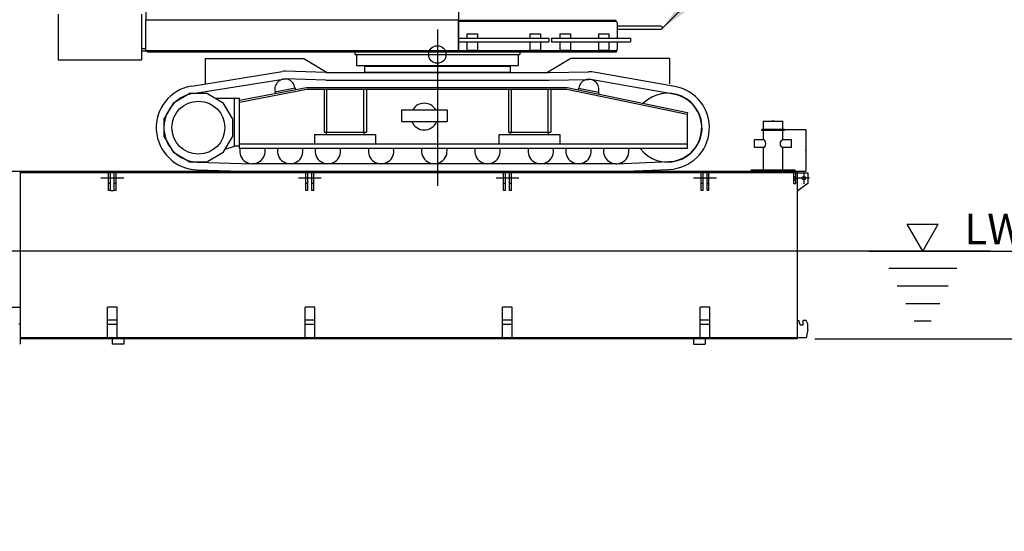
# Model space of a CAD drawing. Extents: x 153255 to 471204, y -10338 to 375321.
# Drawn here: x 438661 to 449875, y 234161 to 239994 of the extents above; entities that cross this region are included whole.
import ezdxf

# ---------------------------------------------------------------- set-up
doc = ezdxf.new("R2010")
doc.units = 0
doc.header["$PDMODE"] = 35
doc.layers.get('DEFPOINTS').update_dxf_attribs({"linetype": 'CONTINUOUS'})
doc.layers.add('OBJECT', color=7, linetype='CONTINUOUS')
doc.layers.add('PONTOON', color=7, linetype='CONTINUOUS')
doc.styles.get("Standard").update_dxf_attribs({"font": 'txt.shx'})
doc.dimstyles.new('STANDARD_WS', dxfattribs={"dimtxt": 2.5, "dimasz": 2.5, "dimexe": 1.25, "dimexo": 0.625, "dimtad": 1, "dimdec": 4, "dimdsep": 46, "dimtxsty": 'Standard', "dimcen": 2.5, "dimadec": 0, "dimazin": 0, "dimtfac": 1, "dimtdec": 4, "dimtmove": 0, "dimatfit": 3, "dimfxl": 0, "dimtolj": 1, "dimtzin": 0, "dimarcsym": 0})

# ---------------------------------------------------------------- blocks, each defined once
blk = doc.blocks.new('*D2913')
at = {"layer": 'DEFPOINTS', "color": 0}
for p in [(447351, 238838), (447131, 238623), (447351, 238623)]:
    blk.add_point(p, dxfattribs=at)
at = {"layer": 'OBJECT', "color": 0, "lineweight": -2}
for p, q in [((447131, 238627), (447131, 238842)), ((447138, 238838), (447344, 238838)), ((447351, 238627), (447351, 238842))]:
    blk.add_line(p, q, dxfattribs=at)
at = {"layer": 'OBJECT', "color": 0}
for points in [[(447138, 238840), (447138, 238837), (447131, 238838)], [(447344, 238840), (447344, 238837), (447351, 238838)]]:
    blk.add_solid(points, dxfattribs=at)
at = {"layer": 'OBJECT', "color": 0, "insert": (447241, 238845), "char_height": 10, "attachment_point": 5}
blk.add_mtext('\\A1;220', dxfattribs=at)
blk = doc.blocks.new('*D2914')
at = {"layer": 'DEFPOINTS', "color": 0}
for p in [(447371, 238742), (447491, 238268), (447614, 238268)]:
    blk.add_point(p, dxfattribs=at)
at = {"layer": 'OBJECT', "color": 0, "lineweight": -2}
for p, q in [((447375, 238742), (447618, 238742)), ((447614, 238735), (447614, 238275)), ((447495, 238268), (447618, 238268))]:
    blk.add_line(p, q, dxfattribs=at)
at = {"layer": 'OBJECT', "color": 0}
for points in [[(447613, 238735), (447615, 238735), (447614, 238742)], [(447613, 238275), (447615, 238275), (447614, 238268)]]:
    blk.add_solid(points, dxfattribs=at)
at = {"layer": 'OBJECT', "color": 0, "insert": (447608, 238505), "char_height": 10, "attachment_point": 5, "rotation": 90}
blk.add_mtext('\\A1;474', dxfattribs=at)
blk = doc.blocks.new('*D2915')
at = {"layer": 'DEFPOINTS', "color": 0}
for p in [(448130, 237356), (451068, 237356), (447516, 236356)]:
    blk.add_point(p, dxfattribs=at)
at = {"layer": 'OBJECT', "color": 0, "lineweight": -2}
for p, q in [((451068, 237356), (451068, 239273)), ((448330, 237356), (451268, 237356)), ((451068, 236706), (451068, 237006)), ((447716, 236356), (451268, 236356))]:
    blk.add_line(p, q, dxfattribs=at)
at = {"layer": 'OBJECT', "color": 0}
for points in [[(451010, 237006), (451126, 237006), (451068, 237356)], [(451010, 236706), (451126, 236706), (451068, 236356)]]:
    blk.add_solid(points, dxfattribs=at)
at = {"layer": 'OBJECT', "color": 0, "insert": (450743, 238489), "char_height": 500, "attachment_point": 5, "rotation": 90}
blk.add_mtext('\\A1;1000', dxfattribs=at)
blk = doc.blocks.new('*D2919')
at = {"layer": 'DEFPOINTS', "color": 0}
for p in [(451268, 237356), (451573, 237356), (437831, 229756)]:
    blk.add_point(p, dxfattribs=at)
at = {"layer": 'OBJECT', "color": 0, "lineweight": -2}
for p, q in [((451468, 237356), (451773, 237356)), ((451573, 230106), (451573, 237006)), ((438031, 229756), (451773, 229756))]:
    blk.add_line(p, q, dxfattribs=at)
at = {"layer": 'OBJECT', "color": 0}
for points in [[(451515, 237006), (451632, 237006), (451573, 237356)], [(451515, 230106), (451632, 230106), (451573, 229756)]]:
    blk.add_solid(points, dxfattribs=at)
at = {"layer": 'OBJECT', "color": 0, "insert": (451248, 233556), "char_height": 500, "attachment_point": 5, "rotation": 90}
blk.add_mtext('\\A1;7600', dxfattribs=at)

msp = doc.modelspace()

# ---------------------------------------------------------------- linework, layer by layer
at = {"layer": 'OBJECT'}
for p, q in [((443658.371, 241577.706), (443658.371, 239659.071)), ((440098.371, 241151.071), (440098.371, 239991.071)), ((439098.371, 240055.071), (439098.371, 239537.071)), ((440048.371, 240055.071), (440048.371, 239537.071)), ((440093.371, 239991.071), (440093.371, 239641.071)), ((440093.371, 239991.071), (443653.371, 239991.071)), ((443653.371, 239991.071), (443653.371, 239641.071)), ((443673.371, 239986.571), (445452.371, 239986.571)), ((443673.371, 239977.571), (443673.371, 239986.571)), ((443676.371, 239977.571), (445449.371, 239977.571)), ((445452.371, 239977.32), (445452.371, 239986.571)), ((443418.371, 239880.281), (443418.371, 238100.755)), ((445467.371, 239959.571), (445467.371, 239781.771)), ((445964.371, 239918.571), (445467.371, 239918.571)), ((445467.371, 239884.571), (445964.371, 239884.571)), ((443658.371, 239781.771), (444688.371, 239781.771)), ((443658.371, 239741.771), (444688.371, 239741.771)), ((443754.371, 239831.071), (443754.371, 239781.771)), ((443754.371, 239831.071), (443874.371, 239831.071)), ((443754.371, 239741.771), (443754.371, 239645.071)), ((443874.371, 239831.071), (443874.371, 239781.771)), ((443874.371, 239741.771), (443874.371, 239645.071)), ((444472.371, 239831.071), (444472.371, 239781.771)), ((444472.371, 239831.071), (444592.371, 239831.071)), ((444472.371, 239741.771), (444472.371, 239645.071)), ((444592.371, 239831.071), (444592.371, 239781.771)), ((444592.371, 239741.771), (444592.371, 239645.071)), ((444688.371, 239781.771), (444688.371, 239741.771)), ((444717.371, 239781.771), (445617.371, 239781.771)), ((444717.371, 239781.771), (444717.371, 239741.771)), ((444717.371, 239741.771), (445617.371, 239741.771)), ((444813.371, 239831.071), (444813.371, 239781.771)), ((444813.371, 239831.071), (444933.371, 239831.071)), ((444813.371, 239741.771), (444813.371, 239645.071)), ((444933.371, 239831.071), (444933.371, 239781.771)), ((444933.371, 239741.771), (444933.371, 239645.071)), ((445251.371, 239831.071), (445251.371, 239781.771)), ((445251.371, 239831.071), (445371.371, 239831.071)), ((445251.371, 239741.771), (445251.371, 239645.071)), ((445371.371, 239831.071), (445371.371, 239781.771)), ((445371.371, 239741.771), (445371.371, 239645.071)), ((445467.371, 239741.771), (445467.371, 239659.071)), ((445617.371, 239781.771), (445617.371, 239741.771)), ((440048.371, 239664.071), (440093.371, 239664.071)), ((440048.371, 239639.071), (440113.371, 239639.071)), ((440093.371, 239641.071), (445449.371, 239641.071)), ((440113.371, 239641.071), (440113.371, 239626.071)), ((443418.371, 239697.071), (443418.371, 239497.071)), ((443754.371, 239645.071), (443874.371, 239645.071)), ((444472.371, 239645.071), (444592.371, 239645.071)), ((444813.371, 239645.071), (444933.371, 239645.071)), ((445251.371, 239645.071), (445371.371, 239645.071)), ((445457.371, 239642.947), (445457.371, 239626.071)), ((439098.371, 239537.071), (440048.371, 239537.071)), ((440113.371, 239626.071), (445457.371, 239626.071)), ((440773.371, 239552.071), (441897.349, 239552.071)), ((440773.371, 239552.071), (440773.371, 239262.115)), ((441897.349, 239552.071), (442162.74, 239393.071)), ((442478.371, 239626.071), (442478.371, 239597.071)), ((442478.371, 239597.071), (444358.371, 239597.071)), ((442496.871, 239597.071), (444339.871, 239597.071)), ((442496.871, 239597.071), (442496.871, 239472.071)), ((444339.871, 239597.071), (444339.871, 239472.071)), ((444358.371, 239626.071), (444358.371, 239597.071)), ((444939.393, 239552.071), (444674.002, 239393.071)), ((446063.371, 239552.071), (444939.393, 239552.071)), ((446063.371, 239552.071), (446063.371, 239262.115)), ((442148.909, 239393.071), (441687.565, 239405.495)), ((442496.871, 239472.071), (444339.871, 239472.071)), ((442589.371, 239462.071), (442589.371, 239397.071)), ((442589.371, 239462.071), (444247.371, 239462.071)), ((444247.371, 239462.071), (444247.371, 239397.071)), ((440620.119, 239237.483), (441649.886, 239402.996)), ((440634.084, 239150.598), (441663.851, 239316.111)), ((442147.725, 239305.071), (441685.197, 239317.527)), ((442147.725, 239305.071), (444688.797, 239305.071)), ((442148.909, 239393.071), (444688.016, 239393.071)), ((442589.371, 239397.071), (444247.371, 239397.071)), ((444688.016, 239393.071), (445139.246, 239401.081)), ((444688.797, 239305.071), (445140.808, 239313.094)), ((446107.579, 239145.206), (445162.769, 239311.374)), ((446122.822, 239231.876), (445178.012, 239398.044)), ((441166.371, 239076.524), (441928.004, 239222.071)), ((441930.371, 239197.071), (441166.371, 239051.071)), ((441568.682, 239172.749), (441798.523, 239216.672)), ((441798.523, 239216.672), (441802.09, 239198.009)), ((441928.004, 239222.071), (444895.953, 239222.071)), ((444893.371, 239197.071), (441930.371, 239197.071)), ((442127.371, 239197.071), (442127.371, 238713.071)), ((442159.371, 238713.071), (442159.371, 239197.071)), ((442577.371, 239197.071), (442577.371, 238713.071)), ((442609.371, 239197.071), (442609.371, 238713.071)), ((444227.371, 239197.071), (444227.371, 238713.071)), ((444259.371, 239197.071), (444259.371, 238713.071)), ((444677.371, 239197.071), (444677.371, 238713.071)), ((444709.371, 239197.071), (444709.371, 238713.071)), ((446263.371, 238911.071), (444893.371, 239197.071)), ((444895.953, 239222.071), (446268.48, 238935.544)), ((445027.205, 239214.081), (445023.323, 239195.482)), ((445027.205, 239214.081), (445256.267, 239166.262)), ((440412.335, 239047.107), (440592.407, 239151.072)), ((440800.335, 239151.072), (440592.407, 239151.072)), ((440800.335, 239151.072), (440980.407, 239047.107)), ((441166.371, 239094.071), (440899.062, 239094.071)), ((441106.371, 238552.071), (441106.371, 239094.071)), ((441166.371, 238526.071), (441166.371, 239094.071)), ((441568.682, 239172.749), (441572.249, 239154.087)), ((445256.267, 239166.262), (445252.385, 239147.663)), ((440412.335, 239047.107), (440308.371, 238867.036)), ((441084.371, 238867.036), (440980.407, 239047.107)), ((443008.371, 238966.071), (443008.371, 238832.071)), ((443008.371, 238966.071), (443528.371, 238966.071)), ((443528.371, 238966.071), (443528.371, 238832.071)), ((440308.371, 238659.107), (440308.371, 238867.036)), ((441084.371, 238867.036), (441084.371, 238659.107)), ((446268.48, 238935.544), (446263.371, 238911.071)), ((446263.371, 238911.071), (446263.371, 238526.071)), ((443008.371, 238832.071), (443528.371, 238832.071)), ((447111.371, 238730.071), (447111.371, 238742.071)), ((447371.371, 238742.071), (447111.371, 238742.071)), ((447371.371, 238730.071), (447371.371, 238742.071)), ((440308.371, 238659.107), (440412.335, 238479.036)), ((440980.407, 238479.036), (441084.371, 238659.107)), ((442718.371, 238681.071), (442018.371, 238681.071)), ((442018.371, 238681.071), (442018.371, 238576.071)), ((442127.371, 238713.071), (442609.371, 238713.071)), ((442152.371, 238713.071), (442152.371, 238681.071)), ((442584.371, 238681.071), (442584.371, 238713.071)), ((442718.371, 238576.071), (442718.371, 238681.071)), ((444818.371, 238681.071), (444118.371, 238681.071)), ((444118.371, 238681.071), (444118.371, 238576.071)), ((444227.371, 238713.071), (444709.371, 238713.071)), ((444252.371, 238681.071), (444252.371, 238713.071)), ((444684.371, 238681.071), (444684.371, 238713.071)), ((444818.371, 238576.071), (444818.371, 238681.071)), ((447031.371, 238537.571), (447031.371, 238622.571)), ((447131.371, 238622.571), (447031.371, 238622.571)), ((447371.371, 238730.071), (447111.371, 238730.071)), ((447131.371, 238622.571), (447131.371, 238730.071)), ((447351.371, 238622.571), (447351.371, 238730.071)), ((447451.371, 238622.571), (447351.371, 238622.571)), ((447451.371, 238537.571), (447451.371, 238622.571)), ((441002.302, 238516.959), (441106.371, 238552.071)), ((441166.371, 238552.071), (441106.371, 238552.071)), ((446263.371, 238576.071), (441166.371, 238576.071)), ((446263.371, 238526.071), (441166.371, 238526.071)), ((447131.371, 238537.571), (447031.371, 238537.571)), ((447131.371, 238280.071), (447131.371, 238537.571)), ((447351.371, 238280.071), (447351.371, 238537.571)), ((447451.371, 238537.571), (447351.371, 238537.571)), ((440592.407, 238375.071), (440412.335, 238479.036)), ((440980.407, 238479.036), (440800.335, 238375.071)), ((440592.407, 238375.071), (440800.335, 238375.071)), ((440684.01, 238370.766), (441309.087, 238351.071)), ((445458.319, 238351.071), (441309.087, 238351.071)), ((445458.319, 238351.071), (446056.142, 238375.392)), ((445460.108, 238263.071), (446059.719, 238287.465)), ((447516.371, 238263.071), (435324.371, 238263.071)), ((438666.371, 238256.071), (440666.371, 238256.071)), ((447516.371, 238256.071), (438666.371, 238256.071)), ((438666.371, 238256.071), (438666.371, 236356.071)), ((447516.371, 238247.071), (438666.371, 238247.071)), ((439846.371, 238187.071), (439586.371, 238187.071)), ((439671.871, 238047.071), (439671.871, 238247.071)), ((439693.871, 238047.071), (439693.871, 238247.071)), ((439738.871, 238047.071), (439738.871, 238247.071)), ((439760.871, 238047.071), (439760.871, 238247.071)), ((440681.239, 238282.81), (441307.701, 238263.071)), ((445460.108, 238263.071), (441307.701, 238263.071)), ((442096.371, 238187.071), (441836.371, 238187.071)), ((441921.871, 238047.071), (441921.871, 238247.071)), ((441943.871, 238047.071), (441943.871, 238247.071)), ((441988.871, 238047.071), (441988.871, 238247.071)), ((442010.871, 238047.071), (442010.871, 238247.071)), ((444346.371, 238187.071), (444086.371, 238187.071)), ((444171.871, 238047.071), (444171.871, 238247.071)), ((444193.871, 238047.071), (444193.871, 238247.071)), ((444238.871, 238047.071), (444238.871, 238247.071)), ((444260.871, 238047.071), (444260.871, 238247.071)), ((446596.371, 238187.071), (446336.371, 238187.071)), ((446421.871, 238047.071), (446421.871, 238247.071)), ((446443.871, 238047.071), (446443.871, 238247.071)), ((446488.871, 238047.071), (446488.871, 238247.071)), ((446510.871, 238047.071), (446510.871, 238247.071)), ((446991.371, 238247.071), (446991.371, 238280.071)), ((447491.371, 238280.071), (446991.371, 238280.071)), ((447491.371, 238268.071), (446991.371, 238268.071)), ((447469.371, 238187.071), (447511.371, 238187.071)), ((447479.371, 238127.071), (447479.371, 238247.071)), ((447479.371, 238205.071), (447501.371, 238205.071)), ((447491.371, 238247.071), (447491.371, 238280.071)), ((447501.371, 238127.071), (447501.371, 238247.071)), ((447516.371, 238256.071), (447516.371, 236356.071)), ((447516.371, 238247.071), (447636.371, 238247.071)), ((447656.371, 238187.071), (447526.371, 238187.071)), ((447591.371, 238252.071), (447591.371, 238122.071)), ((447636.371, 238247.071), (447636.371, 238127.071)), ((439693.871, 238127.071), (439671.871, 238127.071)), ((439760.871, 238127.071), (439738.871, 238127.071)), ((441943.871, 238127.071), (441921.871, 238127.071)), ((442010.871, 238127.071), (441988.871, 238127.071)), ((444193.871, 238127.071), (444171.871, 238127.071)), ((444260.871, 238127.071), (444238.871, 238127.071)), ((446443.871, 238127.071), (446421.871, 238127.071)), ((446510.871, 238127.071), (446488.871, 238127.071)), ((447479.371, 238169.071), (447501.371, 238169.071)), ((447479.371, 238127.071), (447501.371, 238127.071)), ((447636.371, 238127.071), (447526.371, 238047.071)), ((439693.871, 238047.071), (439671.871, 238047.071)), ((439693.871, 238047.071), (439738.871, 238047.071)), ((439760.871, 238047.071), (439738.871, 238047.071)), ((441943.871, 238047.071), (441921.871, 238047.071)), ((442010.871, 238047.071), (441988.871, 238047.071)), ((444193.871, 238047.071), (444171.871, 238047.071)), ((444260.871, 238047.071), (444238.871, 238047.071)), ((446443.871, 238047.071), (446421.871, 238047.071)), ((446510.871, 238047.071), (446488.871, 238047.071)), ((447516.371, 238047.071), (447526.371, 238047.071)), ((448945.938, 237356.071), (448768.952, 237662.619)), ((448768.952, 237662.619), (449122.923, 237662.619)), ((448945.938, 237356.071), (449122.923, 237662.619)), ((449715.527, 237356.071), (413846.759, 237356.071)), ((449333.893, 237156.071), (448557.983, 237156.071)), ((449236.904, 236956.071), (448654.972, 236956.071)), ((439771.371, 236715.071), (439661.371, 236715.071)), ((439661.371, 236365.071), (439661.371, 236715.071)), ((439771.371, 236365.071), (439771.371, 236715.071)), ((442021.371, 236715.071), (441911.371, 236715.071)), ((441911.371, 236365.071), (441911.371, 236715.071)), ((442021.371, 236365.071), (442021.371, 236715.071)), ((444271.371, 236715.071), (444161.371, 236715.071)), ((444161.371, 236365.071), (444161.371, 236715.071)), ((444271.371, 236365.071), (444271.371, 236715.071)), ((446521.371, 236715.071), (446411.371, 236715.071)), ((446411.371, 236365.071), (446411.371, 236715.071)), ((446521.371, 236365.071), (446521.371, 236715.071)), ((449139.915, 236756.071), (448751.96, 236756.071)), ((439771.371, 236568.071), (439661.371, 236568.071)), ((439771.371, 236518.071), (439661.371, 236518.071)), ((442021.371, 236568.071), (441911.371, 236568.071)), ((442021.371, 236518.071), (441911.371, 236518.071)), ((444271.371, 236568.071), (444161.371, 236568.071)), ((444271.371, 236518.071), (444161.371, 236518.071)), ((446521.371, 236568.071), (446411.371, 236568.071)), ((446521.371, 236518.071), (446411.371, 236518.071)), ((447516.371, 236565.071), (447536.371, 236565.071)), ((447551.371, 236515.071), (447536.371, 236565.071)), ((447551.371, 236515.071), (447585.371, 236515.071)), ((447585.371, 236515.071), (447585.371, 236565.071)), ((447617.012, 236565.071), (447585.371, 236565.071)), ((447636.371, 236525.071), (447617.012, 236565.071)), ((447617.371, 236564.329), (447617.371, 236565.071)), ((447636.371, 236462.071), (447636.371, 236525.071)), ((449042.927, 236556.071), (448848.949, 236556.071)), ((447636.371, 236462.071), (447616.371, 236365.071)), ((447516.371, 236365.071), (438666.371, 236365.071)), ((447516.371, 236356.071), (438666.371, 236356.071)), ((439716.371, 236356.071), (439716.371, 236296.071)), ((439846.371, 236296.071), (439716.371, 236296.071)), ((439846.371, 236356.071), (439846.371, 236296.071)), ((446336.371, 236356.071), (446336.371, 236296.071)), ((446336.371, 236296.071), (446466.371, 236296.071)), ((446466.371, 236356.071), (446466.371, 236296.071)), ((447616.371, 236365.071), (447516.371, 236365.071))]:
    msp.add_line(p, q, dxfattribs=at)
for centre, radius in [((443418.371, 239597.071), 100), ((443418.371, 239597.071), 100), ((440696.371, 238763.071), 301.5), ((447591.371, 238187.071), 20)]:
    msp.add_circle(centre, radius, dxfattribs=at)
for centre, radius, start, end in [((443676.371, 239959.571), 18, 90, 180), ((445449.371, 239959.571), 18, 0, 90), ((445964.371, 239901.571), 17, 270, 90), ((443676.371, 239659.071), 18, 180, 270), ((445449.371, 239659.071), 18, 270, 0), ((441682.101, 239202.568), 203, 88.4574664, 99.1309992), ((441682.101, 239202.568), 115, 6.8296416, 194.807911), ((441682.101, 239202.568), 115, 88.4575031, 99.1310402), ((445142.849, 239198.112), 115, 344.218953, 172.1977392), ((445142.849, 239198.112), 203, 80.0251397, 91.0168541), ((445142.849, 239198.112), 115, 80.0251397, 91.016836), ((440696.371, 238763.071), 480.5, 99.1309992, 268.1953439), ((446040.371, 238763.071), 476, 272.3295891, 80.0251397), ((440696.371, 238763.071), 392.5, 99.1310214, 268.1953439), ((446040.371, 238763.071), 392.5, 217.1440725, 134.9159825), ((446040.371, 238763.071), 388, 272.3295891, 80.0251397), ((443268.371, 238889.071), 152.35, 30.3589629, 149.6410371), ((443268.371, 238889.071), 152.35, 201.9710352, 338.0289648), ((441311.371, 238496.071), 145, 168.059412, 11.940588), ((441741.371, 238496.071), 145, 168.059412, 11.940588), ((442171.371, 238496.071), 145, 168.059412, 11.940588), ((442777.371, 238496.071), 145, 168.059412, 11.940588), ((443383.371, 238496.071), 145, 168.059412, 11.940588), ((443989.371, 238496.071), 145, 168.059412, 11.940588), ((444595.371, 238496.071), 145, 168.059412, 11.940588), ((445025.371, 238496.071), 145, 168.059412, 11.940588), ((445455.371, 238496.071), 145, 168.059412, 11.940544)]:
    msp.add_arc(centre, radius, start, end, dxfattribs=at)
msp.add_ellipse((447131.371, 238580.071), major_axis=(0, 42.5), ratio=0.636312196, start_param=3.141592654, end_param=6.283185307, dxfattribs=at)
at = {"layer": 'OBJECT', "extrusion": (0, 0, -1)}
msp.add_ellipse((447351.371, 238580.071), major_axis=(0, 42.5), ratio=0.636312196, start_param=3.141592654, end_param=6.283185307, dxfattribs=at)
at = {"layer": 'PONTOON'}
for p, q in [((438666.371, 238256.071), (438666.371, 236296.071)), ((438566.371, 236715.071), (438666.371, 236715.071)), ((438650.73, 236525.071), (438666.371, 236525.071))]:
    msp.add_line(p, q, dxfattribs=at)

# ---------------------------------------------------------------- texts
at = {"layer": 'OBJECT', "insert": (449420.08, 237781.684), "char_height": 350, "attachment_point": 1}
msp.add_mtext('{\\Fromans,bigfont|c128;LWL}', dxfattribs=at)

# ---------------------------------------------------------------- dimensions: what is measured, and where the dimension line sits
at = {"layer": 'OBJECT'}
for base, p1, p2, override, picture, middle in [((451068.114, 237356.071), (447516.371, 236356.071), (448129.882, 237356.071), {"dimscale": 5, "dimtxt": 100, "dimasz": 70, "dimexe": 40, "dimexo": 40, "dimgap": 15, "dimdec": 1, "dimtdec": 1}, '*D2915', (450743.114, 238489.405)), ((447614.036, 238268.071), (447371.371, 238742.071), (447491.371, 238268.071), {"dimscale": 0.1, "dimtxt": 100, "dimasz": 70, "dimexe": 40, "dimexo": 40, "dimgap": 15, "dimdec": 1, "dimtdec": 1}, '*D2914', (447607.536, 238505.071)), ((451573.366, 237356.071), (437831.252, 229756.071), (451268.114, 237356.071), {"dimscale": 5, "dimtxt": 100, "dimasz": 70, "dimexe": 40, "dimexo": 40, "dimgap": 15, "dimdec": 1, "dimtdec": 1}, '*D2919', (451248.366, 233556.071))]:
    dim = msp.add_linear_dim(base=base, p1=p1, p2=p2, angle=90, dimstyle='STANDARD_WS', override=override, dxfattribs=at)
    dim.commit()
    dim.dimension.update_dxf_attribs({"geometry": picture, "text_midpoint": middle})
dim = msp.add_linear_dim(base=(447351.371, 238838.356), p1=(447131.371, 238622.571), p2=(447351.371, 238622.571), dimstyle='STANDARD_WS', override={"dimscale": 0.1, "dimtxt": 100, "dimasz": 70, "dimexe": 40, "dimexo": 40, "dimgap": 15, "dimdec": 1, "dimtdec": 1}, dxfattribs=at)
dim.commit()
dim.dimension.update_dxf_attribs({"geometry": '*D2913', "text_midpoint": (447241.371, 238844.856)})

# ---------------------------------------------------------------- leaders
at = {"layer": 'OBJECT', "annotation_type": 0, "has_hookline": 1, "hookline_direction": 0, "text_width": 4766.667}
msp.add_leader([(445980.468, 239896.105), (449396.581, 243298.794), (449796.581, 243298.794)], dimstyle='STANDARD_WS', override={"dimscale": 5, "dimtxt": 100, "dimasz": 80, "dimexe": 40, "dimexo": 40, "dimgap": 15, "dimtad": 0, "dimdec": 1, "dimtdec": 1}, dxfattribs=at)

doc.saveas('drawing.dxf')
